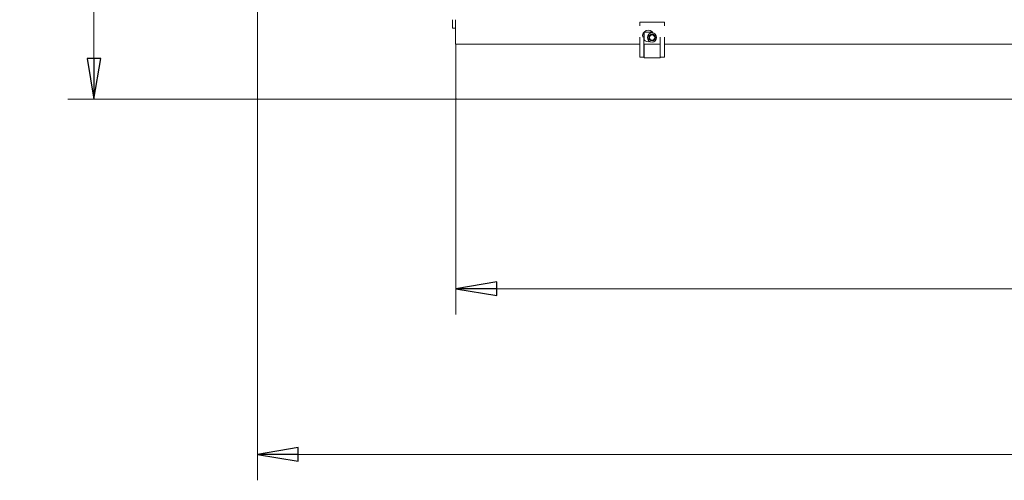
# Model space of a CAD drawing. Extents: x -5351 to -1491, y 2162 to 5156.
# Drawn here: x -4375 to -3772, y 2162 to 2444 of the extents above; entities that cross this region are included whole.
import ezdxf

# ---------------------------------------------------------------- set-up
doc = ezdxf.new("R2010")
doc.units = 0
doc.header["$LTSCALE"] = 5
doc.layers.add('LAYER14', color=11, linetype='Continuous')
doc.styles.add('STANDARD-BrunnerGroßer Text', font='ARIAL.TTF')
doc.dimstyles.new('STANDARD-Brunner-IIGroßer Text', dxfattribs={"dimscale": 5, "dimtxt": 8, "dimasz": 5, "dimexe": 3.175, "dimexo": 0, "dimgap": 0.762, "dimtad": 1, "dimdec": 0, "dimrnd": 1e-08, "dimtxsty": 'STANDARD-BrunnerGroßer Text', "dimblk": 'Filled-1', "dimcen": 0.09, "dimdle": 10, "dimclrd": 7, "dimclre": 7, "dimclrt": 7, "dimadec": 1, "dimazin": 2, "dimtfac": 0.666667, "dimtdec": 0, "dimtmove": 0, "dimatfit": 3, "dimldrblk": 'Filled-1', "dimfxl": 1, "dimtolj": 1, "dimlwd": 15, "dimlwe": 15, "dimarcsym": 0})

# ---------------------------------------------------------------- blocks, each defined once
blk = doc.blocks.new('Filled-1')
at = {"color": 0}
for p, q in [((0, 0), (-1, 0.167)), ((-1, 0.167), (-1, -0.167)), ((-1, 0), (0, 0)), ((-1, -0.167), (0, 0))]:
    blk.add_line(p, q, dxfattribs=at)
at = {"color": 0, "flags": 128}
blk.add_lwpolyline([(-1, -0.167), (0, 0), (-1, 0.167), (-1, -0.167)], dxfattribs=at)
at = {"color": 0}
blk.add_solid([(-1, -0.167), (0, 0), (-1, 0.167), (-1, -0.167)], dxfattribs=at)
blk = doc.blocks.new('*D66')
at = {"layer": 'Defpoints', "color": 0}
for p in [(-2837.27, 2397.97), (-4107.77, 2395.47), (-2837.27, 2278.93)]:
    blk.add_point(p, dxfattribs=at)
at = {"layer": 'LAYER14', "color": 7, "lineweight": 15}
for p, q in [((-2837.27, 2397.97), (-2837.27, 2263.06)), ((-4107.77, 2395.47), (-4107.77, 2263.06)), ((-4082.77, 2278.93), (-2862.27, 2278.93))]:
    blk.add_line(p, q, dxfattribs=at)
at = {"layer": 'LAYER14', "color": 7, "lineweight": 15, "xscale": 25, "yscale": 25, "zscale": 25, "rotation": 180}
blk.add_blockref('Filled-1', (-4107.77, 2278.93), dxfattribs=at)
at = {"layer": 'LAYER14', "color": 7, "lineweight": 15, "xscale": 25, "yscale": 25, "zscale": 25}
blk.add_blockref('Filled-1', (-2837.27, 2278.93), dxfattribs=at)
at = {"layer": 'LAYER14', "color": 30, "lineweight": 15, "insert": (-3480.41, 2322.91), "char_height": 40, "attachment_point": 2, "style": 'STANDARD-BrunnerGroßer Text'}
blk.add_mtext('\\A1;1271', dxfattribs=at)
blk = doc.blocks.new('*D67')
at = {"layer": 'Defpoints', "color": 0}
for p in [(-4229.27, 2596.08), (-2837.27, 2397.97), (-4229.27, 2177.46)]:
    blk.add_point(p, dxfattribs=at)
at = {"layer": 'LAYER14', "color": 7, "lineweight": 15}
for p, q in [((-4229.27, 2596.08), (-4229.27, 2161.58)), ((-2837.27, 2397.97), (-2837.27, 2161.58)), ((-2862.27, 2177.46), (-4204.27, 2177.46))]:
    blk.add_line(p, q, dxfattribs=at)
at = {"layer": 'LAYER14', "color": 7, "lineweight": 15, "xscale": 25, "yscale": 25, "zscale": 25, "rotation": 180}
blk.add_blockref('Filled-1', (-4229.27, 2177.46), dxfattribs=at)
at = {"layer": 'LAYER14', "color": 7, "lineweight": 15, "xscale": 25, "yscale": 25, "zscale": 25}
blk.add_blockref('Filled-1', (-2837.27, 2177.46), dxfattribs=at)
at = {"layer": 'LAYER14', "color": 7, "lineweight": 15, "insert": (-3480.41, 2222.14), "char_height": 40, "attachment_point": 2, "style": 'STANDARD-BrunnerGroßer Text'}
blk.add_mtext('\\A1;1392', dxfattribs=at)
blk = doc.blocks.new('*D68')
at = {"layer": 'Defpoints', "color": 0}
for p in [(-3528.77, 2774.72), (-4329.27, 2394.97), (-4107.27, 2394.97)]:
    blk.add_point(p, dxfattribs=at)
at = {"layer": 'LAYER14', "color": 7, "lineweight": 15}
for p, q in [((-3528.77, 2774.72), (-4345.15, 2774.72)), ((-4329.27, 2749.72), (-4329.27, 2419.97)), ((-4107.27, 2394.97), (-4345.15, 2394.97))]:
    blk.add_line(p, q, dxfattribs=at)
at = {"layer": 'LAYER14', "color": 7, "lineweight": 15, "xscale": 25, "yscale": 25, "zscale": 25}
for p, rotation in [((-4329.27, 2774.72), 90), ((-4329.27, 2394.97), 270)]:
    blk.add_blockref('Filled-1', p, dxfattribs=dict(at, rotation=rotation))
at = {"layer": 'LAYER14', "color": 7, "lineweight": 15, "insert": (-4373.96, 2584.84), "char_height": 40, "attachment_point": 2, "rotation": 90, "style": 'STANDARD-BrunnerGroßer Text'}
blk.add_mtext('\\A1;380', dxfattribs=at)

msp = doc.modelspace()

# ---------------------------------------------------------------- linework, layer by layer
at = {"color": 7, "linetype": 'Continuous', "lineweight": 15}
for p, q in [((-4108.08, 2443.67), (-4108.08, 2442.67)), ((-4108.08, 2428.67), (-4108.08, 2442.67)), ((-3995.27, 2428.67), (-4108.08, 2428.67)), ((-3982.77, 2428.67), (-3992.77, 2428.67)), ((-3595.27, 2428.67), (-3980.27, 2428.67))]:
    msp.add_line(p, q, dxfattribs=at)
for start, end in [(30.30657, 190.95179), (219.70706, 285.31309)]:
    msp.add_arc((-3990.08, 2433.67), 3.5, start, end, dxfattribs=at)
at = {"layer": 'LAYER14', "color": 30, "linetype": 'Continuous', "lineweight": 15}
for p, q in [((-4109.77, 2438.47), (-4109.77, 2443.67)), ((-3980.27, 2442.19), (-3995.27, 2442.19)), ((-3995.27, 2442.19), (-3995.27, 2442.07)), ((-3980.27, 2442.07), (-3995.27, 2442.07)), ((-3995.27, 2439.97), (-3995.27, 2442.07)), ((-3980.27, 2442.07), (-3980.27, 2442.19)), ((-3980.27, 2442.07), (-3980.27, 2439.97)), ((-4109.77, 2438.47), (-4108.08, 2438.47)), ((-3992.77, 2422), (-3992.77, 2435.9)), ((-3992.67, 2436.02), (-3992.67, 2431.32)), ((-3987.58, 2436.11), (-3992.58, 2436.11)), ((-4107.77, 2428.67), (-4107.77, 2395.47)), ((-3995.27, 2422), (-3995.27, 2433)), ((-3992.67, 2428.67), (-3992.67, 2420.23)), ((-3982.87, 2420.23), (-3982.87, 2428.67)), ((-3982.77, 2433), (-3982.77, 2422)), ((-3980.27, 2433), (-3980.27, 2422)), ((-3995.27, 2420.73), (-3995.27, 2422)), ((-3992.77, 2420.73), (-3992.77, 2422)), ((-3982.77, 2422), (-3982.77, 2420.73)), ((-3980.27, 2422), (-3980.27, 2420.73)), ((-3992.77, 2420.73), (-3995.27, 2420.73)), ((-3992.77, 2420.86), (-3992.67, 2420.86)), ((-3992.67, 2420.23), (-3982.87, 2420.23)), ((-3982.87, 2420.86), (-3982.77, 2420.86)), ((-3980.27, 2420.73), (-3982.77, 2420.73)), ((-4107.77, 2394.97), (-4107.77, 2395.47)), ((-4107.27, 2394.97), (-4107.77, 2394.97)), ((-4107.27, 2394.97), (-2840.27, 2394.97))]:
    msp.add_line(p, q, dxfattribs=at)
at = {"layer": 'LAYER14', "linetype": 'Continuous', "lineweight": 15}
msp.add_line((-3992.67, 2435.98), (-3992.71, 2435.98), dxfattribs=at)
at = {"layer": 'LAYER14', "color": 30, "linetype": 'Continuous', "lineweight": 15}
for radius in [2.8, 2.07, 1.6]:
    msp.add_circle((-3987.77, 2432.73), radius, dxfattribs=at)
msp.add_arc((-4107.27, 2395.47), 0.5, 180, 270, dxfattribs=at)

# ---------------------------------------------------------------- dimensions: what is measured, and where the dimension line sits
at = {"layer": 'LAYER14', "color": 30, "lineweight": 15}
dim = msp.add_linear_dim(base=(-4329.27, 2394.97), p1=(-3528.77, 2774.72), p2=(-4107.27, 2394.97), angle=90, dimstyle='STANDARD-Brunner-IIGroßer Text', dxfattribs=at)
dim.commit()
dim.dimension.update_dxf_attribs({"geometry": '*D68', "text_midpoint": (-4329.27, 2584.84), "dimtype": 160})
dim = msp.add_linear_dim(base=(-4229.27, 2177.46), p1=(-2837.27, 2397.97), p2=(-4229.27, 2596.08), dimstyle='STANDARD-Brunner-IIGroßer Text', dxfattribs=at)
dim.commit()
dim.dimension.update_dxf_attribs({"geometry": '*D67', "text_midpoint": (-3480.41, 2177.46), "dimtype": 160})
dim = msp.add_linear_dim(base=(-2837.27325592, 2278.93373503), p1=(-4107.77325592, 2395.46805653), p2=(-2837.27325592, 2397.96805653), dimstyle='STANDARD-Brunner-IIGroßer Text', override={"dimclrt": 30}, dxfattribs=at)
dim.commit()
dim.dimension.update_dxf_attribs({"geometry": '*D66', "text_midpoint": (-3480.40516493, 2278.93373503), "dimtype": 160})

doc.saveas('drawing.dxf')
